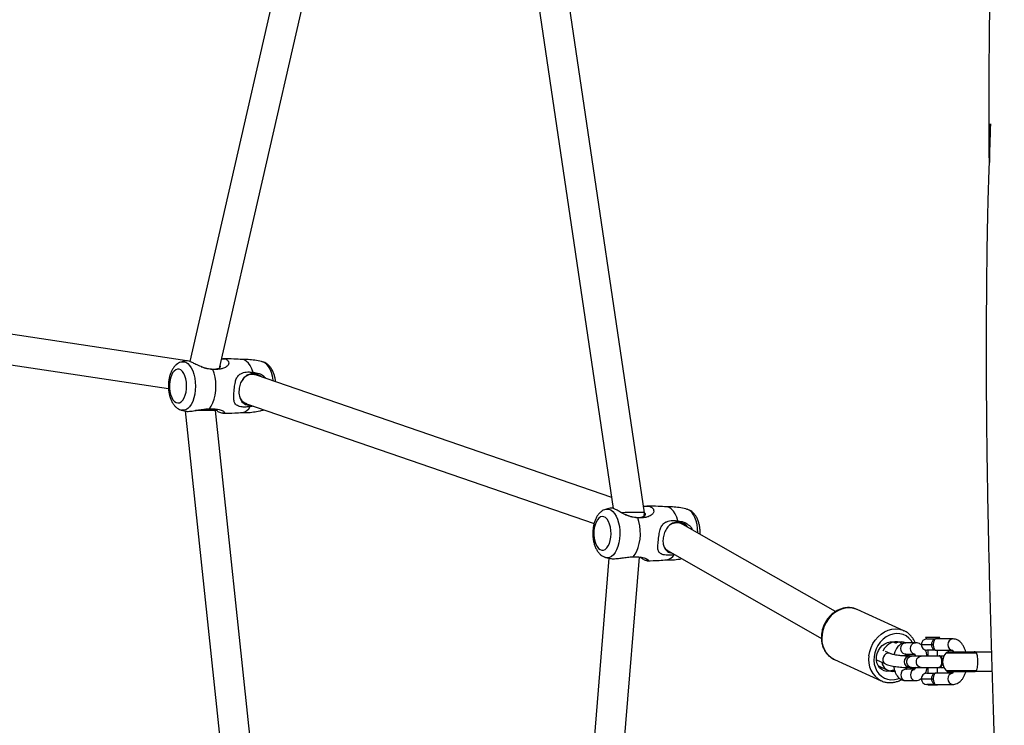
# Model space of a CAD drawing. Units: inches. Extents: x 29 to 605, y 26 to 602.
# Drawn here: x 256 to 308, y 282 to 319 of the extents above; entities that cross this region are included whole.
import ezdxf

# ---------------------------------------------------------------- set-up
doc = ezdxf.new("R2010")
doc.units = ezdxf.units.IN
doc.header["$MEASUREMENT"] = 0
doc.layers.add('VP-EQ', color=7, linetype='Continuous', true_color=0x8a3492)

# ---------------------------------------------------------------- blocks, each defined once
blk = doc.blocks.new('1277')
at = {"color": 7, "linetype": 'Continuous', "lineweight": 25}
for p, q in [((496.656, 944.468), (494.863, 932.505)), ((496.337, 931.545), (498.238, 944.23)), ((493.696, 931.63), (464.582, 928.554)), ((522.691, 925.335), (496.292, 931.373)), ((464.349, 926.921), (493.709, 930.023)), ((493.709, 930.023), (493.783, 930.016)), ((496.018, 929.795), (522.781, 923.673)), ((494.127, 928.569), (494.066, 928.394)), ((494.066, 928.393), (487.752, 910.047)), ((493.979, 928.189), (493.984, 928.155)), ((495.578, 927.871), (495.642, 928.054)), ((489.125, 909.121), (495.579, 927.872)), ((493.728, 927.53), (493.749, 927.473)), ((518.77, 913.528), (488.542, 909.034)), ((488.318, 907.383), (518.935, 911.935)), ((485.92, 909.262), (464.355, 911.022)), ((464.481, 909.406), (485.975, 907.652)), ((488.152, 907.403), (488.318, 907.383)), ((486.354, 906.258), (486.29, 906.115)), ((486.303, 906.14), (481.691, 898.051)), ((486.101, 905.785), (486.1, 905.828)), ((483.107, 897.305), (487.703, 905.363)), ((487.728, 905.413), (487.805, 905.583)), ((480.571, 897.367), (479.452, 894.894)), ((482.094, 893.698), (483.213, 896.171)), ((479.435, 894.855), (479.452, 894.894)), ((480.234, 895.047), (479.999, 894.527)), ((480.556, 895.148), (480.343, 894.677)), ((479.948, 894.288), (479.958, 894.179)), ((479.968, 894.181), (479.993, 894.254)), ((480.889, 894.429), (481.001, 894.676)), ((481.457, 893.867), (481.498, 893.958)), ((482.108, 893.731), (482.094, 893.698)), ((479.459, 893.603), (479.459, 893.096)), ((480.059, 893.137), (480.059, 893.603)), ((480.059, 893.375), (480.159, 893.311)), ((480.059, 893.266), (480.159, 893.209)), ((480.144, 893.612), (480.144, 893.595)), ((480.159, 893.39), (480.159, 893.293)), ((480.159, 893.293), (480.159, 892.785)), ((480.759, 893.293), (480.759, 893.39)), ((480.759, 892.785), (480.759, 893.293)), ((480.774, 893.595), (480.774, 893.612)), ((480.859, 893.603), (480.859, 893.144)), ((481.459, 893.096), (481.459, 893.603)), ((479.559, 892.782), (479.559, 892.228)), ((480.159, 893.102), (480.154, 893.09)), ((480.159, 892.785), (480.159, 891.844)), ((480.765, 893.089), (480.759, 893.102)), ((480.759, 891.844), (480.759, 892.785)), ((481.359, 892.782), (481.359, 892.228)), ((479.259, 892.432), (479.235, 892.432)), ((479.235, 892.432), (479.235, 891.932)), ((479.259, 892.03), (479.259, 892.482)), ((479.559, 892.228), (479.559, 892.149)), ((479.859, 892.482), (479.859, 892.03)), ((480.159, 892.432), (479.859, 892.432)), ((481.059, 892.432), (480.759, 892.432)), ((481.059, 892.03), (481.059, 892.482)), ((481.359, 892.228), (481.359, 892.149)), ((481.735, 892.558), (481.659, 892.482)), ((481.659, 892.482), (481.659, 892.03)), ((481.735, 891.806), (481.735, 892.558)), ((479.235, 891.932), (479.259, 891.932)), ((479.259, 892.03), (479.259, 891.117)), ((479.859, 891.117), (479.859, 892.03)), ((479.859, 891.932), (480.159, 891.932)), ((480.149, 891.844), (480.149, 891.81)), ((480.159, 891.77), (480.159, 891.589)), ((480.759, 891.932), (481.059, 891.932)), ((480.759, 891.589), (480.759, 891.77)), ((480.769, 891.81), (480.769, 891.844)), ((481.059, 892.03), (481.059, 891.117)), ((481.659, 891.117), (481.659, 892.03)), ((481.659, 891.882), (481.735, 891.806)), ((479.934, 891.331), (479.934, 889.987)), ((479.998, 891.477), (479.998, 889.864)), ((480.921, 891.477), (480.921, 889.864)), ((480.984, 891.331), (480.984, 889.987)), ((479.959, 889.887), (479.959, 889.055)), ((480.959, 889.085), (480.959, 889.887))]:
    blk.add_line(p, q, dxfattribs=at)
at = {"color": 7, "linetype": 'Continuous', "lineweight": 25, "flags": 128}
for points in [[(494.844, 931.557), (495.025, 931.55), (495.204, 931.562), (495.374, 931.592), (495.53, 931.639), (495.663, 931.7), (495.77, 931.774), (495.845, 931.858), (495.885, 931.947), (495.889, 932.039), (495.857, 932.129), (495.789, 932.214), (495.689, 932.29), (495.561, 932.355), (495.41, 932.405), (495.242, 932.439), (495.064, 932.455), (494.884, 932.452), (494.708, 932.431), (494.544, 932.393), (494.399, 932.338), (494.278, 932.27), (494.187, 932.191), (494.129, 932.104), (494.107, 932.013), (494.121, 931.922), (494.171, 931.834), (494.255, 931.753), (494.37, 931.682), (494.51, 931.624), (494.671, 931.582), (494.844, 931.557)], [(494.777, 931.094), (494.566, 931.123), (494.369, 931.168), (494.189, 931.231), (494.033, 931.307), (493.904, 931.397), (493.807, 931.495), (493.744, 931.601), (493.718, 931.711), (493.728, 931.821), (493.73, 931.829)], [(496.269, 931.827), (496.272, 931.815), (496.28, 931.705), (496.252, 931.595), (496.187, 931.49), (496.088, 931.391), (495.958, 931.303), (495.8, 931.227), (495.62, 931.166), (495.421, 931.121), (495.21, 931.093), (494.993, 931.084), (494.777, 931.094)], [(493.8, 930.346), (493.94, 930.248), (494.111, 930.163), (494.308, 930.094), (494.526, 930.043), (494.757, 930.012), (494.995, 930.001), (495.233, 930.011), (495.465, 930.042), (495.683, 930.092), (495.88, 930.16)], [(495.486, 927.602), (495.519, 927.637), (495.634, 927.889), (495.646, 928.141), (495.565, 928.368), (495.403, 928.558), (495.17, 928.701), (494.893, 928.783), (494.619, 928.798), (494.376, 928.748), (494.172, 928.63), (494.032, 928.442), (493.979, 928.189), (493.979, 928.189)], [(495.716, 928.034), (495.91, 928.105), (496.078, 928.191), (496.214, 928.292), (496.314, 928.402), (496.376, 928.52), (496.396, 928.614)], [(495.272, 926.982), (495.317, 926.987), (495.522, 927.024), (495.713, 927.077), (495.882, 927.146), (496.027, 927.228), (496.142, 927.322), (496.224, 927.425), (496.27, 927.53)], [(487.028, 909.167), (487.207, 909.155), (487.387, 909.162), (487.561, 909.188), (487.72, 909.23), (487.86, 909.289), (487.974, 909.36), (488.057, 909.441), (488.107, 909.529), (488.12, 909.621), (488.097, 909.712), (488.038, 909.798), (487.946, 909.877), (487.825, 909.945), (487.679, 909.999), (487.514, 910.037), (487.338, 910.058), (487.158, 910.06), (486.98, 910.043), (486.813, 910.009), (486.662, 909.959), (486.535, 909.894), (486.436, 909.817), (486.369, 909.732), (486.337, 909.642), (486.342, 909.55), (486.384, 909.461), (486.459, 909.377), (486.567, 909.304), (486.701, 909.242), (486.857, 909.196), (487.028, 909.167)], [(486.94, 908.706), (486.733, 908.74), (486.54, 908.791), (486.367, 908.858), (486.219, 908.938), (486.1, 909.031), (486.013, 909.132), (485.961, 909.239), (485.945, 909.349), (485.959, 909.435)], [(488.498, 909.431), (488.507, 909.387), (488.504, 909.276), (488.464, 909.168), (488.389, 909.064), (488.28, 908.969), (488.141, 908.884), (487.976, 908.812), (487.789, 908.755), (487.587, 908.715), (487.373, 908.694), (487.156, 908.69), (486.94, 908.706)], [(485.993, 907.983), (486.123, 907.881), (486.285, 907.792), (486.475, 907.718), (486.687, 907.662), (486.915, 907.624), (487.152, 907.607), (487.391, 907.611), (487.625, 907.636), (487.847, 907.68), (488.052, 907.743)], [(487.881, 905.621), (488.083, 905.687), (488.259, 905.769), (488.405, 905.866), (488.516, 905.973), (488.59, 906.089), (488.623, 906.209), (488.624, 906.219)], [(487.251, 904.572), (487.265, 904.572), (487.481, 904.585), (487.69, 904.616), (487.885, 904.664), (488.062, 904.729), (488.214, 904.807), (488.339, 904.898), (488.431, 904.998), (488.489, 905.104), (488.498, 905.135)], [(483.213, 896.171), (483.236, 896.226), (483.288, 896.411), (483.305, 896.604), (483.288, 896.802), (483.236, 896.999), (483.151, 897.19), (483.035, 897.37), (482.891, 897.536), (482.723, 897.683), (482.534, 897.808), (482.329, 897.907), (482.113, 897.977), (481.892, 898.019)], [(480.728, 895.274), (480.522, 895.283), (480.322, 895.26), (480.134, 895.207), (479.963, 895.124), (479.813, 895.015), (479.69, 894.883), (479.597, 894.73), (479.537, 894.563), (479.511, 894.385), (479.519, 894.201), (479.563, 894.017), (479.589, 893.948)], [(481.459, 893.25), (481.571, 893.321), (481.707, 893.442), (481.816, 893.585), (481.893, 893.746), (481.936, 893.919), (481.945, 894.101), (481.919, 894.285), (481.858, 894.467), (481.765, 894.641), (481.642, 894.802), (481.493, 894.946), (481.322, 895.068), (481.134, 895.165), (480.934, 895.235), (480.728, 895.274)], [(480.773, 895.545), (480.994, 895.504), (481.209, 895.433), (481.414, 895.334), (481.603, 895.21), (481.772, 895.063), (481.916, 894.897), (482.032, 894.716), (482.117, 894.525), (482.168, 894.329), (482.186, 894.131), (482.168, 893.938), (482.117, 893.753), (482.108, 893.731)], [(479.993, 894.311), (479.955, 894.458), (479.951, 894.604), (479.982, 894.744), (480.047, 894.871), (480.143, 894.979), (480.264, 895.064), (480.407, 895.121), (480.564, 895.149), (480.728, 895.145), (480.892, 895.11), (481.049, 895.046), (481.192, 894.956), (481.313, 894.843), (481.409, 894.712), (481.473, 894.57), (481.505, 894.423), (481.501, 894.278), (481.463, 894.14)], [(480.889, 894.428), (480.904, 894.474), (480.904, 894.564), (480.869, 894.653), (480.804, 894.729), (480.716, 894.784), (480.616, 894.811), (480.516, 894.807), (480.428, 894.773), (480.363, 894.712), (480.343, 894.676)], [(481.423, 893.804), (481.467, 893.891), (481.503, 894.032), (481.503, 894.181), (481.467, 894.331), (481.396, 894.475), (481.294, 894.605), (481.165, 894.717), (481.017, 894.803)], [(480.059, 893.603), (480.055, 893.648), (480.019, 893.733), (479.952, 893.801), (479.862, 893.846), (479.759, 893.862), (479.657, 893.846), (479.566, 893.801), (479.499, 893.733), (479.464, 893.648), (479.459, 893.603)], [(480.859, 893.603), (480.864, 893.648), (480.899, 893.733), (480.966, 893.801), (481.057, 893.846), (481.159, 893.862), (481.262, 893.846), (481.352, 893.801), (481.419, 893.733), (481.455, 893.648), (481.459, 893.603)], [(480.052, 893.151), (480.019, 893.225), (479.952, 893.294), (479.862, 893.339), (479.759, 893.354), (479.657, 893.339), (479.566, 893.294), (479.499, 893.225), (479.464, 893.141), (479.459, 893.095)], [(480.154, 893.539), (480.143, 893.551), (480.109, 893.591)], [(480.144, 893.595), (480.158, 893.548), (480.187, 893.515)], [(480.159, 893.293), (480.177, 893.381), (480.229, 893.459), (480.309, 893.517), (480.407, 893.548), (480.511, 893.548), (480.609, 893.517), (480.689, 893.459), (480.741, 893.381), (480.759, 893.293), (480.759, 893.293)], [(480.763, 893.553), (480.804, 893.523), (480.859, 893.462)], [(480.865, 893.148), (480.899, 893.225), (480.966, 893.294), (481.057, 893.339), (481.159, 893.354), (481.262, 893.339), (481.352, 893.294), (481.419, 893.225), (481.455, 893.141), (481.459, 893.096)], [(480.159, 892.785), (480.177, 892.874), (480.229, 892.952), (480.309, 893.009), (480.407, 893.04), (480.511, 893.04), (480.609, 893.009), (480.689, 892.952), (480.741, 892.874), (480.759, 892.785), (480.759, 892.785)], [(480.159, 891.884), (480.149, 891.844), (480.168, 891.79), (480.222, 891.743), (480.304, 891.708), (480.405, 891.689), (480.513, 891.689), (480.614, 891.708), (480.697, 891.743), (480.751, 891.79), (480.769, 891.844), (480.759, 891.884)], [(480.149, 891.81), (480.168, 891.756), (480.222, 891.709), (480.304, 891.674), (480.396, 891.656)], [(480.523, 891.656), (480.614, 891.674), (480.697, 891.709), (480.751, 891.756), (480.769, 891.81)]]:
    blk.add_lwpolyline(points, dxfattribs=at)
at = {"color": 7, "linetype": 'Continuous', "lineweight": 25}
for centre, radius, start, end in [((494.173, 928.713), 0.578, 189.8674, 243.6641), ((494.556, 928.285), 0.489, 101.5662, 167.697), ((495.008, 928.096), 0.601, 338.4264, 56.1203), ((486.366, 906.3), 0.541, 188.6212, 240.5764), ((481.674, 896.795), 1.243, 79.9036, 152.6004), ((480.555, 894.322), 1.243, 79.9039, 152.6002), ((480.555, 894.275), 0.607, 101.9264, 178.7828), ((479.921, 894.283), 0.0769, 338.0585, 21.9415), ((481.534, 894.111), 0.0768, 158.0452, 201.9548), ((480.9, 893.853), 0.608, 336.3015, 22.1824), ((480.244, 893.611), 0.0983, 154.3419, 238.6374), ((480.459, 893.39), 0.3, 0, 180), ((480.671, 893.612), 0.101, 302.8209, 24.8018), ((480.667, 893.601), 0.108, 307.345, 356.9536), ((479.559, 892.482), 0.3, 90, 180), ((479.559, 892.482), 0.3, 0, 90), ((481.359, 892.482), 0.3, 90, 180), ((481.359, 892.482), 0.3, 0, 90), ((480.459, 890.983), 0.676, 46.9674, 133.0326), ((479.559, 891.083), 0.302, 6.4557, 173.5258), ((480.134, 891.331), 0.2, 133.0326, 180), ((480.784, 891.331), 0.2, 0, 46.9674), ((481.359, 891.083), 0.302, 6.4891, 173.5432), ((480.134, 889.987), 0.2, 180, 210.1569), ((480.784, 889.987), 0.2, 329.8427, 0)]:
    blk.add_arc(centre, radius, start, end, dxfattribs=at)
for centre, major_axis, ratio, start_param, end_param in [((493.702, 930.826), (-0.006, 0.804), 0.013425, 3.142902, 5.036739), ((488.305, 908.19), (-0.013, 0.807), 0.025889, 4.165319, 5.25578), ((488.305, 908.19), (-0.013, 0.807), 0.025889, 3.145025, 4.165319), ((487.003, 905.752), (0.713, -0.364), 0.866224, 2.694732, 3.101172), ((487.003, 905.752), (0.713, -0.364), 0.866224, 6.242764, 7.209731)]:
    blk.add_ellipse(centre, major_axis=major_axis, ratio=ratio, start_param=start_param, end_param=end_param, dxfattribs=at)
for points, knots in [([(496.266, 931.829), (496.264, 931.838), (496.254, 931.892), (496.207, 931.984), (496.128, 932.099), (496.023, 932.202), (495.894, 932.294), (495.74, 932.373), (495.565, 932.436), (495.375, 932.481), (495.177, 932.507), (494.976, 932.514), (494.776, 932.503), (494.58, 932.473), (494.391, 932.423), (494.213, 932.353), (494.058, 932.265), (493.93, 932.162), (493.833, 932.049), (493.766, 931.94), (493.743, 931.864), (493.734, 931.833)], [0, 0, 0, 0, 0.009793, 0.057419, 0.105926, 0.156839, 0.211321, 0.269401, 0.329523, 0.389467, 0.44878, 0.507675, 0.566564, 0.625824, 0.685923, 0.747433, 0.810808, 0.866222, 0.917948, 0.966764, 1, 1, 1, 1]), ([(493.732, 931.826), (493.724, 931.8), (493.7, 931.723), (493.687, 931.643), (493.678, 931.59)], [0, 0, 0, 0, 0.340426, 1, 1, 1, 1]), ([(496.33, 931.545), (496.324, 931.584), (496.309, 931.679), (496.282, 931.771), (496.266, 931.825)], [0, 0, 0, 0, 0.409008, 1, 1, 1, 1]), ([(493.678, 931.59), (493.675, 931.584), (493.662, 931.551), (493.663, 931.461), (493.672, 931.299), (493.712, 931.068), (493.759, 930.782), (493.789, 930.54), (493.797, 930.4), (493.8, 930.346)], [0, 0, 0, 0, 0.030556, 0.146622, 0.266681, 0.480501, 0.66789, 0.870159, 1, 1, 1, 1]), ([(495.88, 930.16), (495.884, 930.212), (495.892, 930.315), (495.932, 930.525), (496.013, 930.785), (496.139, 931.054), (496.251, 931.268), (496.324, 931.434), (496.341, 931.528), (496.333, 931.544), (496.332, 931.545)], [0, 0, 0, 0, 0.094782, 0.188469, 0.358824, 0.522052, 0.663877, 0.81595, 0.99018, 1, 1, 1, 1]), ([(496.019, 930.775), (496.001, 930.724), (495.949, 930.58), (495.898, 930.334), (495.884, 930.084), (495.916, 929.892), (495.98, 929.783), (496.045, 929.744), (496.074, 929.775), (496.079, 929.781)], [0, 0, 0, 0, 0.101308, 0.282236, 0.45399, 0.620003, 0.787935, 0.96231, 1, 1, 1, 1]), ([(493.8, 930.346), (493.8, 930.267), (493.798, 930.115), (493.775, 929.924), (493.744, 929.778), (493.699, 929.649), (493.638, 929.555), (493.572, 929.551), (493.548, 929.657), (493.597, 929.814), (493.69, 929.96), (493.73, 930.021)], [0, 0, 0, 0, 0.109577, 0.211594, 0.29554, 0.363863, 0.480156, 0.590705, 0.716838, 0.880997, 1, 1, 1, 1]), ([(496.43, 929.701), (496.433, 929.676), (496.45, 929.559), (496.4, 929.429), (496.284, 929.321), (496.15, 929.32), (496.024, 929.415), (495.938, 929.586), (495.892, 929.782), (495.873, 929.967), (495.878, 930.095), (495.88, 930.16)], [0, 0, 0, 0, 0.046365, 0.218019, 0.357677, 0.465533, 0.573583, 0.711874, 0.811649, 0.904928, 1, 1, 1, 1]), ([(493.56, 929.641), (493.563, 929.428), (493.566, 929.085), (493.596, 928.743), (493.607, 928.613)], [0, 0, 0, 0, 0.6183485, 1, 1, 1, 1]), ([(496.392, 928.613), (496.404, 928.761), (496.433, 929.102), (496.435, 929.444), (496.437, 929.638)], [0, 0, 0, 0, 0.4342254, 1, 1, 1, 1]), ([(493.916, 928.194), (493.906, 928.271), (493.886, 928.419), (493.891, 928.61), (493.917, 928.761), (493.97, 928.899), (494.072, 929.014), (494.272, 929.069), (494.557, 929.059), (494.887, 929.029), (495.199, 928.992), (495.434, 928.917), (495.572, 928.81), (495.659, 928.685), (495.711, 928.555), (495.739, 928.404), (495.745, 928.23), (495.726, 928.104), (495.716, 928.034)], [0, 0, 0, 0, 0.067046, 0.130338, 0.182885, 0.225569, 0.297834, 0.366335, 0.442479, 0.542133, 0.62178, 0.684052, 0.746415, 0.78649, 0.836493, 0.886425, 0.936325, 1, 1, 1, 1]), ([(493.604, 928.656), (493.602, 928.561), (493.596, 928.35), (493.627, 928.027), (493.671, 927.745), (493.717, 927.583), (493.733, 927.528)], [0, 0, 0, 0, 0.250935, 0.552959, 0.850364, 1, 1, 1, 1]), ([(496.266, 927.528), (496.274, 927.554), (496.317, 927.693), (496.361, 927.954), (496.401, 928.305), (496.398, 928.54), (496.397, 928.656)], [0, 0, 0, 0, 0.0724039, 0.3853497, 0.6951671, 1, 1, 1, 1]), ([(493.938, 928.021), (493.929, 928.063), (493.916, 928.122), (493.916, 928.179), (493.916, 928.194)], [0, 0, 0, 0, 0.7240588, 1, 1, 1, 1]), ([(495.716, 928.034), (495.703, 927.932), (495.68, 927.743), (495.566, 927.509), (495.451, 927.418), (495.412, 927.388)], [0, 0, 0, 0, 0.433139, 0.809891, 1, 1, 1, 1]), ([(493.733, 927.524), (493.734, 927.515), (493.737, 927.497), (493.745, 927.481), (493.749, 927.473)], [0, 0, 0, 0, 0.514843, 1, 1, 1, 1]), ([(495.228, 926.854), (495.292, 926.863), (495.421, 926.88), (495.607, 926.93), (495.786, 927), (495.941, 927.088), (496.069, 927.191), (496.166, 927.304), (496.233, 927.414), (496.255, 927.489), (496.264, 927.52)], [0, 0, 0, 0, 0.132467, 0.271807, 0.414416, 0.561348, 0.689826, 0.809751, 0.92293, 1, 1, 1, 1]), ([(488.497, 909.432), (488.496, 909.434), (488.489, 909.481), (488.447, 909.567), (488.373, 909.684), (488.272, 909.79), (488.147, 909.884), (487.998, 909.965), (487.826, 910.031), (487.638, 910.08), (487.442, 910.109), (487.241, 910.12), (487.04, 910.111), (486.843, 910.085), (486.653, 910.039), (486.473, 909.973), (486.314, 909.888), (486.181, 909.788), (486.079, 909.678), (486.003, 909.563), (485.975, 909.479), (485.962, 909.44)], [0, 0, 0, 0, 0.001999, 0.049622, 0.097836, 0.148195, 0.201965, 0.259451, 0.31934, 0.379362, 0.438761, 0.497683, 0.556518, 0.615664, 0.675547, 0.736739, 0.799741, 0.855839, 0.908264, 0.957554, 1, 1, 1, 1]), ([(485.961, 909.431), (485.952, 909.405), (485.928, 909.327), (485.914, 909.245), (485.906, 909.191)], [0, 0, 0, 0, 0.334358, 1, 1, 1, 1]), ([(488.563, 909.126), (488.555, 909.173), (488.539, 909.276), (488.51, 909.375), (488.494, 909.429)], [0, 0, 0, 0, 0.457553, 1, 1, 1, 1]), ([(485.903, 909.191), (485.898, 909.162), (485.887, 909.097), (485.89, 908.938), (485.917, 908.707), (485.957, 908.42), (485.983, 908.177), (485.99, 908.037), (485.993, 907.983)], [0, 0, 0, 0, 0.102436, 0.228708, 0.453599, 0.650695, 0.863437, 1, 1, 1, 1]), ([(488.052, 907.743), (488.056, 907.795), (488.063, 907.898), (488.106, 908.107), (488.192, 908.364), (488.328, 908.63), (488.452, 908.841), (488.54, 909.006), (488.57, 909.105), (488.565, 909.122), (488.564, 909.126)], [0, 0, 0, 0, 0.091415, 0.181775, 0.346076, 0.503505, 0.640295, 0.786966, 0.955007, 1, 1, 1, 1]), ([(488.233, 908.432), (488.202, 908.355), (488.135, 908.187), (488.073, 907.916), (488.058, 907.666), (488.094, 907.475), (488.167, 907.36), (488.254, 907.323), (488.301, 907.371), (488.32, 907.39)], [0, 0, 0, 0, 0.134024, 0.293739, 0.445353, 0.591904, 0.740145, 0.894069, 1, 1, 1, 1]), ([(485.993, 907.983), (485.992, 907.904), (485.99, 907.752), (485.968, 907.561), (485.938, 907.416), (485.898, 907.289), (485.844, 907.196), (485.79, 907.194), (485.782, 907.3), (485.843, 907.446), (485.937, 907.578), (485.972, 907.627)], [0, 0, 0, 0, 0.112016, 0.216307, 0.302118, 0.371964, 0.490846, 0.603861, 0.732804, 0.900613, 1, 1, 1, 1]), ([(488.648, 907.432), (488.65, 907.421), (488.67, 907.324), (488.673, 907.171), (488.611, 906.994), (488.476, 906.894), (488.332, 906.896), (488.199, 906.995), (488.109, 907.167), (488.062, 907.364), (488.043, 907.55), (488.049, 907.678), (488.052, 907.743)], [0, 0, 0, 0, 0.0147266, 0.1330216, 0.2890741, 0.4160412, 0.5140981, 0.6123328, 0.7380537, 0.8287636, 0.9135685, 1, 1, 1, 1]), ([(485.788, 907.261), (485.788, 907.259), (485.783, 907.042), (485.796, 906.693), (485.824, 906.348), (485.835, 906.218)], [0, 0, 0, 0, 0.007068, 0.623945, 1, 1, 1, 1]), ([(488.621, 906.218), (488.633, 906.366), (488.661, 906.713), (488.664, 907.061), (488.666, 907.26)], [0, 0, 0, 0, 0.42749, 1, 1, 1, 1]), ([(486.1, 905.828), (486.09, 905.905), (486.071, 906.053), (486.074, 906.245), (486.098, 906.395), (486.148, 906.532), (486.245, 906.644), (486.437, 906.694), (486.715, 906.676), (487.041, 906.638), (487.354, 906.593), (487.591, 906.511), (487.732, 906.401), (487.821, 906.274), (487.875, 906.143), (487.904, 905.99), (487.911, 905.816), (487.892, 905.691), (487.881, 905.621)], [0, 0, 0, 0, 0.067046, 0.130338, 0.182883, 0.225567, 0.297833, 0.366335, 0.442479, 0.542132, 0.621779, 0.68405, 0.746414, 0.786489, 0.836492, 0.886426, 0.936323, 1, 1, 1, 1]), ([(485.833, 906.261), (485.83, 906.166), (485.825, 905.955), (485.848, 905.674), (485.882, 905.493), (485.895, 905.424)], [0, 0, 0, 0, 0.340149, 0.749579, 1, 1, 1, 1]), ([(487.55, 905.096), (487.598, 905.139), (487.718, 905.245), (487.814, 905.473), (487.829, 905.729), (487.745, 905.966), (487.578, 906.164), (487.343, 906.314), (487.066, 906.402), (486.789, 906.424), (486.54, 906.381), (486.342, 906.266), (486.212, 906.112), (486.193, 905.982), (486.186, 905.934)], [0, 0, 0, 0, 0.061884, 0.155616, 0.244336, 0.329721, 0.415781, 0.504972, 0.595722, 0.683132, 0.768227, 0.856688, 0.947489, 1, 1, 1, 1]), ([(488.495, 905.132), (488.503, 905.159), (488.545, 905.298), (488.591, 905.559), (488.625, 905.912), (488.636, 906.144), (488.625, 906.262), (488.625, 906.262)], [0, 0, 0, 0, 0.072462, 0.384934, 0.694285, 0.999931, 1, 1, 1, 1]), ([(487.181, 904.449), (487.192, 904.448), (487.27, 904.444), (487.415, 904.453), (487.612, 904.478), (487.802, 904.525), (487.983, 904.591), (488.142, 904.675), (488.274, 904.775), (488.377, 904.885), (488.453, 905.001), (488.481, 905.084), (488.494, 905.123)], [0, 0, 0, 0, 0.019309, 0.13418, 0.249659, 0.366578, 0.486048, 0.609058, 0.718586, 0.820944, 0.917177, 1, 1, 1, 1]), ([(487.881, 905.621), (487.87, 905.518), (487.848, 905.327), (487.696, 905.071), (487.543, 904.917), (487.438, 904.882), (487.425, 904.877)], [0, 0, 0, 0, 0.349629, 0.65374, 0.959373, 1, 1, 1, 1]), ([(481.915, 898.045), (481.876, 898.049), (481.767, 898.059), (481.589, 898.053), (481.385, 898.02), (481.193, 897.958), (481.016, 897.869), (480.858, 897.756), (480.725, 897.62), (480.626, 897.484), (480.584, 897.389), (480.567, 897.35)], [0, 0, 0, 0, 0.067488, 0.190068, 0.312718, 0.435137, 0.557124, 0.678478, 0.799063, 0.918872, 1, 1, 1, 1]), ([(483.207, 896.165), (483.215, 896.181), (483.252, 896.251), (483.289, 896.389), (483.315, 896.574), (483.307, 896.763), (483.27, 896.952), (483.203, 897.138), (483.107, 897.315), (482.985, 897.481), (482.838, 897.632), (482.671, 897.764), (482.486, 897.875), (482.288, 897.961), (482.096, 898.018), (481.971, 898.037), (481.915, 898.045)], [0, 0, 0, 0, 0.021715, 0.096927, 0.17207, 0.247356, 0.322957, 0.398968, 0.47539, 0.552167, 0.629215, 0.706457, 0.783834, 0.861311, 0.938863, 1, 1, 1, 1]), ([(479.436, 894.852), (479.432, 894.843), (479.4, 894.778), (479.37, 894.645), (479.349, 894.46), (479.361, 894.27), (479.405, 894.082), (479.458, 893.934), (479.506, 893.854), (479.519, 893.831)], [0, 0, 0, 0, 0.030859, 0.209942, 0.38893, 0.568331, 0.748539, 0.929737, 1, 1, 1, 1]), ([(480.22, 894.24), (480.208, 894.238), (480.136, 894.231), (480.013, 894.198), (479.855, 894.14), (479.72, 894.063), (479.612, 893.971), (479.533, 893.871), (479.481, 893.761), (479.461, 893.669), (479.46, 893.617), (479.459, 893.603)], [0, 0, 0, 0, 0.031067, 0.175906, 0.324156, 0.477472, 0.610132, 0.732861, 0.848886, 0.961484, 1, 1, 1, 1]), ([(480.343, 894.677), (480.334, 894.657), (480.31, 894.601), (480.277, 894.497), (480.242, 894.358), (480.212, 894.207), (480.188, 894.046), (480.171, 893.885), (480.161, 893.735), (480.16, 893.645), (480.159, 893.604)], [0, 0, 0, 0, 0.074656, 0.215453, 0.347402, 0.485425, 0.619963, 0.753353, 0.88699, 1, 1, 1, 1]), ([(480.759, 893.604), (480.759, 893.624), (480.76, 893.681), (480.765, 893.788), (480.778, 893.922), (480.796, 894.057), (480.819, 894.184), (480.843, 894.291), (480.866, 894.37), (480.882, 894.412), (480.888, 894.426), (480.889, 894.429)], [0, 0, 0, 0, 0.070955, 0.203773, 0.339214, 0.476135, 0.612672, 0.746855, 0.863299, 0.96631, 1, 1, 1, 1]), ([(481.459, 893.603), (481.457, 893.638), (481.452, 893.713), (481.412, 893.822), (481.347, 893.925), (481.259, 894.016), (481.147, 894.096), (481.01, 894.161), (480.9, 894.202), (480.835, 894.214), (480.827, 894.215)], [0, 0, 0, 0, 0.112894, 0.242722, 0.372765, 0.508857, 0.655459, 0.813133, 0.97649, 1, 1, 1, 1]), ([(481.459, 893.109), (481.513, 893.133), (481.628, 893.182), (481.781, 893.289), (481.919, 893.42), (482.032, 893.569), (482.083, 893.679), (482.108, 893.733)], [0, 0, 0, 0, 0.184572, 0.392351, 0.598843, 0.803982, 1, 1, 1, 1]), ([(480.047, 893.552), (480.047, 893.552), (480.045, 893.55), (480.067, 893.57), (480.105, 893.592), (480.142, 893.605), (480.155, 893.609)], [0, 0, 0, 0, 0.16727, 0.49824, 0.833822, 1, 1, 1, 1]), ([(480.16, 893.613), (480.16, 893.612), (480.154, 893.595), (480.17, 893.566), (480.195, 893.541), (480.204, 893.532)], [0, 0, 0, 0, 0.020536, 0.622984, 1, 1, 1, 1]), ([(480.16, 893.544), (480.16, 893.539), (480.161, 893.499), (480.164, 893.465), (480.167, 893.434)], [0, 0, 0, 0, 0.123334, 1, 1, 1, 1]), ([(480.716, 893.535), (480.731, 893.549), (480.756, 893.573), (480.756, 893.601), (480.755, 893.612)], [0, 0, 0, 0, 0.579643, 1, 1, 1, 1]), ([(480.774, 893.408), (480.774, 893.41), (480.773, 893.413), (480.767, 893.45), (480.762, 893.495), (480.761, 893.536), (480.761, 893.549)], [0, 0, 0, 0, 0.21988, 0.503548, 0.837045, 1, 1, 1, 1]), ([(480.765, 893.609), (480.782, 893.602), (480.824, 893.587), (480.854, 893.567), (480.859, 893.562), (480.859, 893.562)], [0, 0, 0, 0, 0.391348, 0.973744, 1, 1, 1, 1]), ([(479.459, 893.096), (479.462, 893.061), (479.467, 892.986), (479.503, 892.881), (479.546, 892.82), (479.565, 892.792)], [0, 0, 0, 0, 0.31721, 0.682043, 1, 1, 1, 1]), ([(480.164, 893.087), (480.143, 893.094), (480.096, 893.112), (480.056, 893.137), (480.043, 893.153), (480.045, 893.149), (480.046, 893.148)], [0, 0, 0, 0, 0.283377, 0.628551, 0.965232, 1, 1, 1, 1]), ([(480.871, 893.147), (480.872, 893.147), (480.873, 893.149), (480.851, 893.13), (480.811, 893.106), (480.77, 893.092), (480.755, 893.087)], [0, 0, 0, 0, 0.160273, 0.477399, 0.798943, 1, 1, 1, 1]), ([(480.831, 893.12), (480.834, 893.123), (480.846, 893.138), (480.853, 893.155), (480.859, 893.168)], [0, 0, 0, 0, 0.198962, 1, 1, 1, 1]), ([(481.35, 892.79), (481.361, 892.804), (481.398, 892.849), (481.437, 892.939), (481.458, 893.03), (481.459, 893.083), (481.459, 893.096)], [0, 0, 0, 0, 0.165721, 0.528083, 0.879764, 1, 1, 1, 1]), ([(479.259, 892.03), (479.259, 892.03), (479.259, 892.034), (479.26, 892.056), (479.272, 892.097), (479.318, 892.152), (479.384, 892.194), (479.467, 892.222), (479.529, 892.226), (479.559, 892.228)], [0, 0, 0, 0, 0.002298, 0.055429, 0.291832, 0.490139, 0.666134, 0.833614, 1, 1, 1, 1]), ([(479.559, 892.149), (479.528, 892.148), (479.466, 892.145), (479.384, 892.124), (479.318, 892.094), (479.273, 892.059), (479.26, 892.038), (479.259, 892.031), (479.259, 892.03), (479.259, 892.03)], [0, 0, 0, 0, 0.163251, 0.32927, 0.506214, 0.707483, 0.945378, 0.997739, 1, 1, 1, 1]), ([(479.559, 892.228), (479.59, 892.226), (479.652, 892.222), (479.734, 892.194), (479.8, 892.152), (479.846, 892.097), (479.858, 892.056), (479.859, 892.034), (479.859, 892.03), (479.859, 892.03)], [0, 0, 0, 0, 0.166382, 0.333863, 0.509858, 0.708166, 0.944571, 0.997702, 1, 1, 1, 1]), ([(479.859, 892.03), (479.859, 892.03), (479.859, 892.031), (479.858, 892.038), (479.846, 892.059), (479.801, 892.094), (479.735, 892.124), (479.652, 892.145), (479.59, 892.148), (479.559, 892.149)], [0, 0, 0, 0, 0.0022605, 0.0546224, 0.2925188, 0.4937886, 0.670733, 0.8367531, 1, 1, 1, 1]), ([(479.841, 892.574), (479.863, 892.563), (479.932, 892.527), (480.04, 892.492), (480.128, 892.476), (480.159, 892.471)], [0, 0, 0, 0, 0.237191, 0.732077, 1, 1, 1, 1]), ([(480.759, 892.469), (480.807, 892.48), (480.913, 892.503), (481.018, 892.538), (481.069, 892.568), (481.074, 892.571)], [0, 0, 0, 0, 0.430091, 0.942045, 1, 1, 1, 1]), ([(481.059, 892.03), (481.059, 892.03), (481.059, 892.034), (481.06, 892.056), (481.072, 892.097), (481.118, 892.152), (481.184, 892.194), (481.267, 892.222), (481.329, 892.226), (481.359, 892.228)], [0, 0, 0, 0, 0.002298, 0.055429, 0.291834, 0.490142, 0.666137, 0.833618, 1, 1, 1, 1]), ([(481.359, 892.149), (481.328, 892.148), (481.266, 892.145), (481.184, 892.124), (481.118, 892.094), (481.073, 892.059), (481.06, 892.038), (481.059, 892.031), (481.059, 892.03), (481.059, 892.03)], [0, 0, 0, 0, 0.1632469, 0.329267, 0.5062114, 0.7074812, 0.9453776, 0.9977395, 1, 1, 1, 1]), ([(481.359, 892.228), (481.39, 892.226), (481.452, 892.222), (481.534, 892.194), (481.6, 892.152), (481.646, 892.097), (481.658, 892.056), (481.659, 892.034), (481.659, 892.03), (481.659, 892.03)], [0, 0, 0, 0, 0.166386, 0.333866, 0.509861, 0.708168, 0.944571, 0.997702, 1, 1, 1, 1]), ([(481.659, 892.03), (481.659, 892.03), (481.659, 892.031), (481.658, 892.038), (481.646, 892.059), (481.601, 892.094), (481.535, 892.124), (481.452, 892.145), (481.39, 892.148), (481.359, 892.149)], [0, 0, 0, 0, 0.002261, 0.054622, 0.292517, 0.493786, 0.67073, 0.836749, 1, 1, 1, 1]), ([(480.163, 891.849), (480.162, 891.837), (480.161, 891.807), (480.199, 891.764), (480.265, 891.724), (480.355, 891.699), (480.456, 891.689), (480.557, 891.697), (480.647, 891.722), (480.716, 891.761), (480.756, 891.806), (480.756, 891.837), (480.756, 891.851)], [0, 0, 0, 0, 0.073738, 0.178854, 0.28394, 0.388991, 0.494024, 0.599046, 0.704066, 0.809097, 0.91415, 1, 1, 1, 1]), ([(479.259, 891.117), (479.261, 891.082), (479.266, 891.006), (479.304, 890.891), (479.369, 890.779), (479.459, 890.678), (479.574, 890.587), (479.715, 890.509), (479.837, 890.457), (479.916, 890.437), (479.934, 890.433)], [0, 0, 0, 0, 0.103079, 0.231439, 0.360374, 0.494977, 0.638919, 0.792505, 0.951603, 1, 1, 1, 1]), ([(479.934, 891.075), (479.932, 891.076), (479.904, 891.089), (479.876, 891.114), (479.855, 891.137), (479.856, 891.136), (479.857, 891.135)], [0, 0, 0, 0, 0.032118, 0.41605, 0.793009, 1, 1, 1, 1]), ([(481.063, 891.138), (481.063, 891.138), (481.064, 891.141), (481.057, 891.128), (481.033, 891.104), (480.998, 891.083), (480.984, 891.076)], [0, 0, 0, 0, 0.016581, 0.383456, 0.763808, 1, 1, 1, 1]), ([(480.984, 890.432), (481.031, 890.446), (481.137, 890.478), (481.285, 890.55), (481.42, 890.642), (481.525, 890.747), (481.599, 890.858), (481.645, 890.977), (481.659, 891.068), (481.659, 891.118), (481.659, 891.126)], [0, 0, 0, 0, 0.124936, 0.286641, 0.452445, 0.593867, 0.725913, 0.851585, 0.974305, 1, 1, 1, 1]), ([(479.962, 889.887), (479.963, 889.885), (479.964, 889.882), (479.987, 889.87), (479.998, 889.864)], [0, 0, 0, 0, 0.53584, 1, 1, 1, 1]), ([(479.998, 889.864), (480.025, 889.854), (480.079, 889.835), (480.218, 889.807), (480.38, 889.792), (480.549, 889.793), (480.705, 889.808), (480.839, 889.835), (480.893, 889.854), (480.921, 889.864)], [0, 0, 0, 0, 0.14569, 0.291419, 0.43575, 0.575085, 0.71233, 0.851646, 1, 1, 1, 1]), ([(480.921, 889.864), (480.941, 889.878), (480.964, 889.894), (480.957, 889.888), (480.956, 889.887)], [0, 0, 0, 0, 0.854833, 1, 1, 1, 1]), ([(515.959, 889.165), (515.847, 889.167), (515.451, 889.175), (514.808, 889.184), (514.141, 889.193), (513.636, 889.199), (513.271, 889.203), (512.951, 889.206), (512.647, 889.208), (512.312, 889.211), (511.91, 889.214), (511.431, 889.218), (510.895, 889.22), (510.31, 889.223), (509.69, 889.224), (509.105, 889.223), (508.575, 889.222), (508.132, 889.219), (507.742, 889.216), (507.412, 889.213), (507.179, 889.211), (507.034, 889.209), (506.968, 889.208), (506.91, 889.206), (506.85, 889.202), (506.809, 889.191), (506.788, 889.18), (506.787, 889.171), (506.809, 889.165), (506.86, 889.163), (506.941, 889.162), (507.051, 889.161), (507.195, 889.16), (507.391, 889.159), (507.644, 889.156), (507.954, 889.151), (508.255, 889.146), (508.511, 889.141), (508.683, 889.137), (508.772, 889.135), (508.804, 889.135), (508.819, 889.134), (508.824, 889.134), (508.824, 889.134), (508.819, 889.135), (508.808, 889.135), (508.778, 889.136), (508.71, 889.138), (508.561, 889.142), (508.316, 889.15), (507.958, 889.161), (507.524, 889.175), (507.05, 889.192), (506.569, 889.209), (505.883, 889.235), (504.998, 889.265), (503.65, 889.299), (502.077, 889.325), (500.455, 889.341), (499.06, 889.351), (497.861, 889.357), (496.655, 889.359), (495.413, 889.357), (493.902, 889.349), (492.104, 889.331), (490.001, 889.301), (487.795, 889.26), (485.486, 889.208), (483.076, 889.146), (480.691, 889.078), (478.342, 889.006), (476.079, 888.935), (473.837, 888.863), (471.665, 888.793), (469.575, 888.728), (467.566, 888.668), (465.768, 888.618), (464.172, 888.576), (462.765, 888.542), (461.409, 888.512), (460.103, 888.486), (458.848, 888.465), (457.649, 888.447), (456.622, 888.435), (455.781, 888.426), (455.134, 888.42), (454.576, 888.416), (454.109, 888.413), (453.737, 888.41), (453.4, 888.408), (453.039, 888.407), (452.59, 888.405), (452.065, 888.403), (451.221, 888.401), (450.044, 888.4), (448.507, 888.403), (446.839, 888.411), (444.774, 888.426), (443.133, 888.441), (442.092, 888.456), (441.959, 888.458)], [0, 0, 0, 0, 0.0042363, 0.0149407, 0.0242242, 0.0293922, 0.0339848, 0.0380021, 0.0414598, 0.0454477, 0.0506322, 0.0566167, 0.0635195, 0.0708863, 0.0786853, 0.0869173, 0.0930199, 0.0987264, 0.1036527, 0.1077988, 0.1111649, 0.1125526, 0.1132027, 0.1138629, 0.1153496, 0.1173024, 0.1198462, 0.1230003, 0.1260513, 0.1287919, 0.1312396, 0.133467, 0.1356047, 0.1377378, 0.1416933, 0.145704, 0.149556, 0.1530552, 0.1554145, 0.1561243, 0.1566268, 0.1568148, 0.1569758, 0.1571304, 0.1573013, 0.157506, 0.1577547, 0.1588106, 0.1603751, 0.1637585, 0.1683775, 0.1742172, 0.180422, 0.1865589, 0.192628, 0.2066656, 0.220331, 0.2438343, 0.2662293, 0.2815757, 0.2964158, 0.3114586, 0.3270807, 0.3432823, 0.3684653, 0.394933, 0.4226859, 0.4517246, 0.4820495, 0.5136607, 0.5417797, 0.5707315, 0.5990911, 0.6264245, 0.6527312, 0.6780108, 0.7022632, 0.720598, 0.7382987, 0.7553655, 0.7717988, 0.7875988, 0.8027661, 0.817092, 0.8263848, 0.8345409, 0.8415599, 0.8474416, 0.8521856, 0.8556325, 0.8601585, 0.8658208, 0.8726071, 0.8799999, 0.8976966, 0.9170446, 0.9380437, 0.9606941, 0.9949972, 1, 1, 1, 1])]:
    blk.add_open_spline(points, degree=3, knots=knots, dxfattribs=at)

msp = doc.modelspace()

# ---------------------------------------------------------------- block references
at = {"layer": 'VP-EQ', "rotation": 90.00000000000001}
msp.add_blockref('1277', (1196.793, -194.825), dxfattribs=at)

doc.saveas('drawing.dxf')
